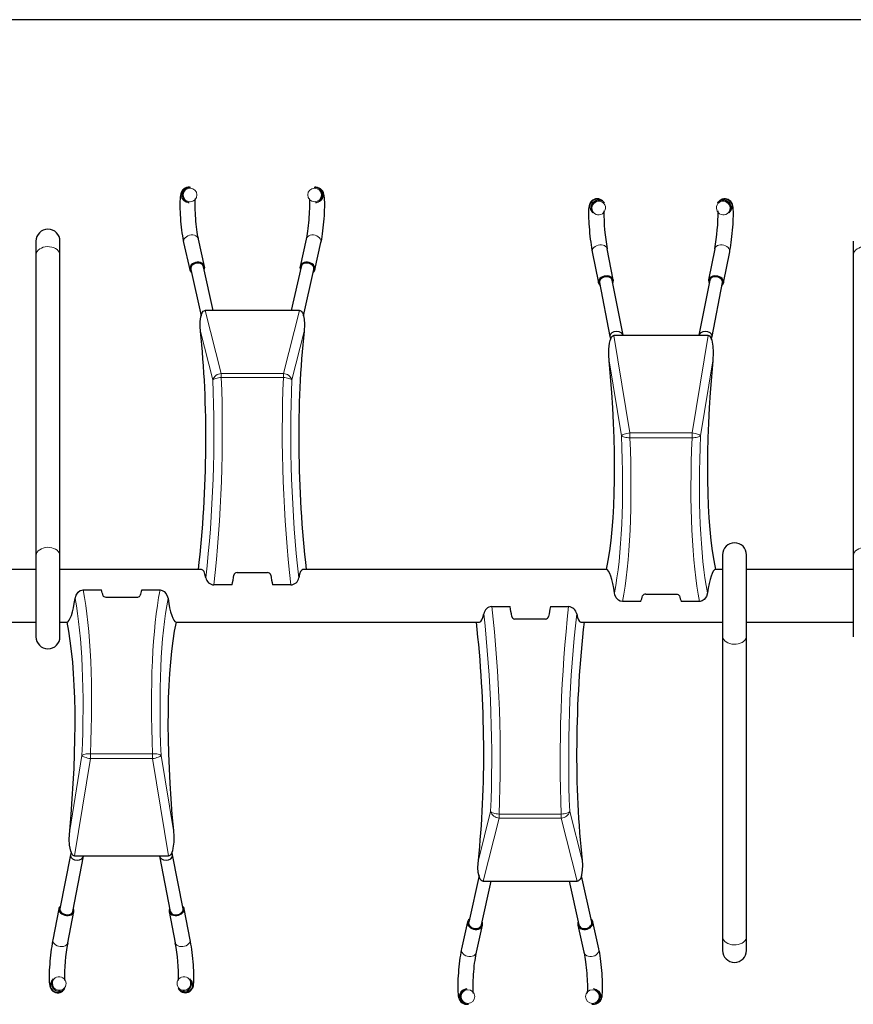
# Model space of a CAD drawing. Extents: x 0 to 12604, y 176 to 6385.
# Drawn here: x 10295 to 11060, y 4583 to 5486 of the extents above; entities that cross this region are included whole.
import ezdxf

# ---------------------------------------------------------------- set-up
doc = ezdxf.new("R2010")
doc.units = 0
doc.header["$LTSCALE"] = 4
doc.header["$MEASUREMENT"] = 0
doc.layers.add('Thick lines', color=4, linetype='CONTINUOUS')
doc.layers.add('Thin lines', color=2, linetype='CONTINUOUS')

msp = doc.modelspace()

# ---------------------------------------------------------------- linework, layer by layer
at = {"layer": 'Thick lines', "ltscale": 4}
msp.add_line((12604, 5485.66), (0, 5485.66), dxfattribs=at)
at = {"layer": 'Thick lines', "linetype": 'Continuous', "lineweight": 30}
for p, q in [((10450.17, 5331.87), (10451.47, 5331.86)), ((10451.47, 5331.86), (10450.57, 5331.95)), ((10565.62, 5331.95), (10564.72, 5331.86)), ((10831.16, 5317.63), (10830.27, 5318.71)), ((10935.92, 5318.71), (10935.03, 5317.63)), ((10449.19, 5318.02), (10450.08, 5317.93)), ((10566.11, 5317.93), (10567, 5318.02)), ((10819.5, 5309.76), (10820.39, 5308.69)), ((10945.8, 5308.69), (10946.69, 5309.76)), ((10309.6, 5282.54), (10309.6, 5269.8)), ((10331.6, 5269.8), (10331.6, 5282.54)), ((10464.32, 5259.38), (10458.76, 5284.31)), ((10557.43, 5284.31), (10551.87, 5259.38)), ((11059.6, 5282.54), (11059.6, 5269.8)), ((10445.09, 5281.26), (10450.66, 5256.33)), ((10565.53, 5256.33), (10571.1, 5281.26)), ((10839.36, 5247.08), (10833.8, 5275.57)), ((10932.39, 5275.57), (10926.83, 5247.08)), ((10309.6, 5269.8), (10309.6, 4994.03)), ((10331.6, 4994.03), (10331.6, 5269.8)), ((10820.06, 5272.89), (10825.62, 5244.39)), ((10940.57, 5244.39), (10946.13, 5272.89)), ((11059.6, 5269.8), (11059.6, 4994.03)), ((10451.64, 5256.55), (10461.11, 5214.13)), ((10472.29, 5219.11), (10463.35, 5259.16)), ((10552.84, 5259.16), (10543.9, 5219.11)), ((10555.04, 5213.96), (10564.55, 5256.55)), ((10848.28, 5196.23), (10838.38, 5246.89)), ((10927.81, 5246.89), (10917.91, 5196.23)), ((10826.6, 5244.59), (10836.27, 5195.09)), ((10929.92, 5195.09), (10939.59, 5244.59)), ((10551.25, 5219.11), (10464.94, 5219.11)), ((10836.22, 5195.66), (10836.38, 5195.1)), ((10926.25, 5196.12), (10839.94, 5196.12)), ((10309.6, 4994.03), (10309.6, 4919.77)), ((10331.6, 4919.77), (10331.6, 4994.03)), ((10939.6, 4994.96), (10939.6, 4920.7)), ((10961.6, 4920.7), (10961.6, 4994.96)), ((11059.6, 4994.03), (11059.6, 4919.77)), ((10309.6, 4981.51), (10211.6, 4981.51)), ((10461.62, 4981.51), (10331.6, 4981.51)), ((10494.14, 4978.68), (10522.05, 4978.68)), ((10833.1, 4981.51), (10554.57, 4981.51)), ((10939.6, 4981.51), (10933.1, 4981.51)), ((11059.6, 4981.51), (10961.6, 4981.51)), ((10489.6, 4967.31), (10472.8, 4967.31)), ((10543.39, 4967.31), (10526.6, 4967.31)), ((10352.8, 4962.7), (10369.6, 4962.7)), ((10406.6, 4962.7), (10423.39, 4962.7)), ((10869.14, 4958.83), (10897.05, 4958.83)), ((10402.05, 4955.94), (10374.14, 4955.94)), ((10864.6, 4952.06), (10847.8, 4952.06)), ((10918.39, 4952.06), (10901.6, 4952.06)), ((10727.8, 4947.42), (10744.6, 4947.42)), ((10781.6, 4947.42), (10798.39, 4947.42)), ((10211.6, 4933.21), (10309.6, 4933.21)), ((10331.6, 4933.21), (10338.1, 4933.21)), ((10438.1, 4933.21), (10716.62, 4933.21)), ((10777.05, 4936.05), (10749.14, 4936.05)), ((10809.57, 4933.21), (10939.6, 4933.21)), ((10961.6, 4933.21), (11059.6, 4933.21)), ((10939.6, 4920.7), (10939.6, 4644.93)), ((10961.6, 4644.93), (10961.6, 4920.7)), ((10341.27, 4719.77), (10331.6, 4670.21)), ((10343.38, 4667.92), (10353.28, 4718.64)), ((10344.94, 4718.76), (10431.25, 4718.76)), ((10422.91, 4718.64), (10432.81, 4667.92)), ((10434.97, 4719.2), (10434.81, 4719.76)), ((10444.59, 4670.21), (10434.92, 4719.77)), ((10716.15, 4700.77), (10706.64, 4658.18)), ((10718.35, 4655.56), (10727.29, 4695.62)), ((10719.94, 4695.62), (10806.25, 4695.62)), ((10798.9, 4695.62), (10807.84, 4655.56)), ((10819.55, 4658.18), (10810.08, 4700.6)), ((10330.62, 4670.41), (10325.06, 4641.88)), ((10451.14, 4641.88), (10445.57, 4670.41)), ((10338.8, 4639.19), (10344.36, 4667.72)), ((10431.83, 4667.72), (10437.39, 4639.19)), ((10705.66, 4658.4), (10700.09, 4633.47)), ((10713.76, 4630.42), (10719.32, 4655.34)), ((10806.87, 4655.34), (10812.43, 4630.42)), ((10826.1, 4633.47), (10820.53, 4658.4)), ((10939.6, 4644.93), (10939.6, 4632.19)), ((10961.6, 4632.19), (10961.6, 4644.93)), ((10325.37, 4606.09), (10324.47, 4605)), ((10451.72, 4605), (10450.82, 4606.09)), ((10335.29, 4596.11), (10336.18, 4597.2)), ((10440.01, 4597.2), (10440.9, 4596.11)), ((10705.08, 4596.79), (10704.19, 4596.7)), ((10822, 4596.7), (10821.11, 4596.79)), ((10705.57, 4582.77), (10706.47, 4582.86)), ((10819.72, 4582.86), (10820.62, 4582.77)), ((10821.02, 4582.85), (10819.72, 4582.86))]:
    msp.add_line(p, q, dxfattribs=at)
at = {"layer": 'Thick lines', "linetype": 'Continuous', "lineweight": 30, "flags": 128}
for points in [[(10450.57, 5331.95), (10449.09, 5331.95), (10447.62, 5331.64), (10446.34, 5331.09), (10445.26, 5330.36), (10444.38, 5329.53), (10443.7, 5328.65), (10443.17, 5327.76), (10442.78, 5326.86), (10442.46, 5325.89), (10442.19, 5324.73), (10441.93, 5322.99), (10441.76, 5321.11), (10441.66, 5319.16), (10441.62, 5316.88), (10441.62, 5314.49), (10441.68, 5311.97), (10441.78, 5309.34), (10441.93, 5306.62), (10442.11, 5303.84), (10442.34, 5301.03), (10442.6, 5298.21), (10442.89, 5295.43), (10443.21, 5292.7), (10443.56, 5290.07), (10443.93, 5287.56), (10444.32, 5285.19), (10444.73, 5282.98), (10445.09, 5281.26)], [(10571.1, 5281.26), (10571.32, 5282.29), (10571.75, 5284.53), (10572.16, 5286.91), (10572.54, 5289.42), (10572.9, 5292.05), (10573.23, 5294.76), (10573.53, 5297.54), (10573.79, 5300.36), (10574.03, 5303.17), (10574.22, 5305.96), (10574.38, 5308.68), (10574.49, 5311.31), (10574.56, 5313.83), (10574.58, 5316.2), (10574.55, 5318.42), (10574.47, 5320.48), (10574.33, 5322.39), (10574.09, 5324.24), (10573.76, 5325.77), (10573.41, 5326.86), (10572.98, 5327.83), (10572.39, 5328.8), (10571.6, 5329.75), (10570.6, 5330.62), (10569.4, 5331.31), (10568.06, 5331.78), (10566.48, 5331.99), (10565.62, 5331.95)], [(10458.76, 5284.31), (10458.58, 5285.14), (10458.25, 5286.81), (10457.92, 5288.73), (10457.59, 5290.87), (10457.26, 5293.19), (10456.95, 5295.65), (10456.67, 5298.22), (10456.41, 5300.84), (10456.18, 5303.49), (10455.99, 5306.11), (10455.83, 5308.66), (10455.72, 5311.12), (10455.65, 5313.43), (10455.61, 5315.55), (10455.62, 5317.45), (10455.67, 5319.09), (10455.74, 5320.42), (10455.82, 5321.3), (10455.89, 5321.82)], [(10560.29, 5321.84), (10560.35, 5321.42), (10560.43, 5320.62), (10560.5, 5319.49), (10560.56, 5318.05), (10560.58, 5316.31), (10560.56, 5314.32), (10560.51, 5312.12), (10560.41, 5309.75), (10560.27, 5307.25), (10560.1, 5304.66), (10559.89, 5302.03), (10559.64, 5299.39), (10559.37, 5296.78), (10559.07, 5294.26), (10558.74, 5291.85), (10558.41, 5289.59), (10558.07, 5287.53), (10557.73, 5285.71), (10557.43, 5284.31)], [(10830.27, 5318.71), (10829.5, 5319.51), (10828.51, 5320.27), (10827.33, 5320.89), (10826, 5321.3), (10824.59, 5321.44), (10823.03, 5321.28), (10821.65, 5320.84), (10820.48, 5320.19), (10819.51, 5319.4), (10818.74, 5318.54), (10818.16, 5317.65), (10817.73, 5316.78), (10817.41, 5315.91), (10817.16, 5314.96), (10816.94, 5313.78), (10816.74, 5311.88), (10816.65, 5310.04), (10816.61, 5308.1), (10816.63, 5305.85), (10816.7, 5303.46), (10816.81, 5300.95), (10816.96, 5298.32), (10817.16, 5295.61), (10817.39, 5292.83), (10817.65, 5290.03), (10817.95, 5287.23), (10818.27, 5284.46), (10818.62, 5281.76), (10818.99, 5279.16), (10819.38, 5276.68), (10819.78, 5274.35), (10820.06, 5272.89)], [(10946.13, 5272.89), (10946.35, 5274.02), (10946.76, 5276.36), (10947.15, 5278.86), (10947.53, 5281.46), (10947.88, 5284.16), (10948.21, 5286.93), (10948.51, 5289.73), (10948.78, 5292.53), (10949.01, 5295.31), (10949.21, 5298.02), (10949.37, 5300.64), (10949.48, 5303.14), (10949.55, 5305.5), (10949.58, 5307.69), (10949.55, 5309.72), (10949.47, 5311.6), (10949.3, 5313.39), (10949.02, 5315.02), (10948.7, 5316.15), (10948.33, 5317.08), (10947.8, 5318.04), (10947.06, 5319), (10946.11, 5319.9), (10944.95, 5320.64), (10943.64, 5321.16), (10942.23, 5321.42), (10940.74, 5321.39), (10939.38, 5321.08), (10938.2, 5320.58), (10937.19, 5319.93), (10936.37, 5319.2), (10935.92, 5318.71)], [(10464.42, 5258.47), (10464.25, 5259.66), (10463.74, 5260.77), (10462.91, 5261.73), (10461.81, 5262.49), (10460.5, 5263.02), (10459.03, 5263.3), (10457.49, 5263.3), (10455.95, 5263.02), (10454.48, 5262.49), (10453.17, 5261.73), (10452.07, 5260.77), (10451.25, 5259.66), (10450.73, 5258.47), (10450.56, 5257.24), (10450.73, 5256.05), (10451.25, 5254.94), (10452.07, 5253.99), (10452.24, 5253.84)], [(10463.35, 5259.16), (10463.25, 5259.52), (10462.7, 5260.56), (10461.82, 5261.43), (10460.68, 5262.07), (10459.33, 5262.45), (10457.87, 5262.54), (10456.38, 5262.34), (10454.96, 5261.85), (10453.71, 5261.11), (10452.69, 5260.17), (10451.97, 5259.08), (10451.6, 5257.92), (10451.6, 5256.75), (10451.64, 5256.55)], [(10463.95, 5256.46), (10464.25, 5257.24), (10464.42, 5258.47)], [(10565.63, 5257.24), (10565.46, 5258.47), (10564.94, 5259.66), (10564.12, 5260.77), (10563.02, 5261.73), (10561.71, 5262.49), (10560.24, 5263.02), (10558.7, 5263.3), (10557.16, 5263.3), (10555.69, 5263.02), (10554.38, 5262.49), (10553.28, 5261.73), (10552.45, 5260.77), (10551.94, 5259.66), (10551.77, 5258.47), (10551.94, 5257.24), (10552.24, 5256.46)], [(10564.55, 5256.55), (10564.64, 5257.33), (10564.45, 5258.51), (10563.9, 5259.64), (10563.03, 5260.67), (10561.88, 5261.51), (10560.53, 5262.13), (10559.07, 5262.48), (10557.58, 5262.53), (10556.17, 5262.3), (10554.91, 5261.78), (10553.89, 5261.02), (10553.17, 5260.06), (10552.84, 5259.16)], [(10839.42, 5246.44), (10839.25, 5247.5), (10838.74, 5248.48), (10837.91, 5249.32), (10836.81, 5249.98), (10835.5, 5250.42), (10834.03, 5250.63), (10832.49, 5250.6), (10830.95, 5250.32), (10829.48, 5249.81), (10828.17, 5249.1), (10827.07, 5248.22), (10826.25, 5247.21), (10825.73, 5246.14), (10825.56, 5245.04), (10825.73, 5243.97), (10826.25, 5243), (10827.07, 5242.16), (10827.08, 5242.15)], [(10838.38, 5246.89), (10838.25, 5247.35), (10837.7, 5248.27), (10836.82, 5249.03), (10835.68, 5249.58), (10834.33, 5249.89), (10832.87, 5249.93), (10831.38, 5249.72), (10829.96, 5249.25), (10828.71, 5248.56), (10827.69, 5247.7), (10826.97, 5246.71), (10826.6, 5245.66), (10826.6, 5244.62), (10826.6, 5244.59)], [(10838.86, 5244.45), (10839.25, 5245.34), (10839.42, 5246.44)], [(10940.63, 5245.04), (10940.46, 5246.14), (10939.94, 5247.21), (10939.12, 5248.22), (10938.02, 5249.1), (10936.71, 5249.81), (10935.24, 5250.32), (10933.7, 5250.6), (10932.16, 5250.63), (10930.69, 5250.42), (10929.38, 5249.98), (10928.28, 5249.32), (10927.45, 5248.48), (10926.94, 5247.5), (10926.77, 5246.44), (10926.94, 5245.34), (10927.33, 5244.45)], [(10939.59, 5244.59), (10939.64, 5245.14), (10939.45, 5246.19), (10938.9, 5247.22), (10938.03, 5248.15), (10936.88, 5248.93), (10935.53, 5249.51), (10934.07, 5249.86), (10932.58, 5249.94), (10931.17, 5249.76), (10929.91, 5249.33), (10928.89, 5248.67), (10928.17, 5247.83), (10927.81, 5246.89)], [(10460.51, 5199.85), (10460.18, 5204.39), (10460.26, 5208.89), (10460.88, 5213.27), (10461.44, 5215.36), (10462.38, 5217.38), (10463.07, 5218.27), (10463.81, 5218.82), (10464.44, 5219.05), (10464.94, 5219.11)], [(10551.25, 5219.11), (10551.96, 5219), (10552.57, 5218.71), (10553.37, 5218), (10554.12, 5216.86), (10554.65, 5215.64), (10555.71, 5211.14), (10556, 5206.48), (10555.68, 5199.85)], [(10835.51, 5172.81), (10835.18, 5178.17), (10835.26, 5183.55), (10835.88, 5188.89), (10836.44, 5191.46), (10837.38, 5193.97), (10838.07, 5195.07), (10838.81, 5195.77), (10839.44, 5196.06), (10839.94, 5196.12)], [(10848.2, 5196.13), (10847.87, 5197.26), (10846.55, 5198.61), (10844.59, 5199.51), (10842.28, 5199.83), (10839.97, 5199.51), (10838, 5198.61), (10836.68, 5197.26), (10836.22, 5195.66)], [(10836.26, 5195.16), (10836.73, 5192.68), (10836.78, 5192.37)], [(10929.81, 5195.1), (10929.97, 5195.66), (10929.51, 5197.26), (10928.19, 5198.61), (10926.22, 5199.51), (10923.91, 5199.83), (10921.61, 5199.51), (10919.64, 5198.61), (10918.32, 5197.26), (10917.99, 5196.13)], [(10926.25, 5196.12), (10926.96, 5195.99), (10927.57, 5195.63), (10928.37, 5194.74), (10929.12, 5193.32), (10929.65, 5191.8), (10930.71, 5186.29), (10931, 5180.66), (10930.68, 5172.81)], [(10929.42, 5192.45), (10929.46, 5192.68), (10929.93, 5195.15)], [(10345.43, 4954.74), (10346.41, 4957.99), (10348.36, 4960.75), (10350.24, 4962.1), (10352.1, 4962.65), (10352.8, 4962.7)], [(10374.14, 4955.94), (10373.14, 4956.04), (10372.26, 4956.32), (10371.59, 4956.76), (10371.21, 4957.29), (10371.18, 4957.39)], [(10423.39, 4962.7), (10425.43, 4962.32), (10427.22, 4961.3), (10429.13, 4959.15), (10430.37, 4956.48), (10430.76, 4954.74)], [(10847.8, 4952.06), (10845.76, 4952.43), (10843.97, 4953.46), (10842.06, 4955.6), (10840.82, 4958.27), (10840.43, 4960.01)], [(10897.05, 4958.83), (10898.05, 4958.73), (10898.93, 4958.44), (10899.6, 4958.01), (10899.98, 4957.47), (10900.01, 4957.38)], [(10925.76, 4960.01), (10924.78, 4956.77), (10922.83, 4954), (10920.95, 4952.66), (10919.09, 4952.1), (10918.39, 4952.06)], [(10344.94, 4718.76), (10344.23, 4718.89), (10343.62, 4719.25), (10342.82, 4720.14), (10342.07, 4721.56), (10341.54, 4723.08), (10340.48, 4728.59), (10340.19, 4734.22), (10340.51, 4742.07)], [(10435.68, 4742.07), (10436.01, 4736.71), (10435.93, 4731.33), (10435.31, 4725.99), (10434.75, 4723.42), (10433.81, 4720.91), (10433.12, 4719.81), (10432.38, 4719.11), (10431.75, 4718.82), (10431.25, 4718.76)], [(10341.77, 4722.43), (10341.73, 4722.18), (10341.26, 4719.71)], [(10434.93, 4719.71), (10434.46, 4722.18), (10434.41, 4722.51)], [(10341.38, 4719.76), (10341.22, 4719.2), (10341.68, 4717.6), (10343, 4716.25), (10344.97, 4715.36), (10347.28, 4715.04), (10349.59, 4715.36), (10351.55, 4716.25), (10352.87, 4717.6), (10353.2, 4718.73)], [(10422.99, 4718.73), (10423.32, 4717.6), (10424.64, 4716.25), (10426.61, 4715.36), (10428.91, 4715.04), (10431.22, 4715.36), (10433.19, 4716.25), (10434.51, 4717.6), (10434.97, 4719.2)], [(10719.94, 4695.62), (10719.23, 4695.72), (10718.62, 4696.01), (10717.82, 4696.73), (10717.07, 4697.86), (10716.54, 4699.09), (10715.48, 4703.59), (10715.19, 4708.25), (10715.51, 4714.87)], [(10810.68, 4714.87), (10811.01, 4710.33), (10810.93, 4705.84), (10810.31, 4701.45), (10809.75, 4699.37), (10808.81, 4697.34), (10808.12, 4696.46), (10807.38, 4695.9), (10806.75, 4695.67), (10806.25, 4695.62)], [(10330.56, 4669.77), (10330.73, 4668.67), (10331.25, 4667.59), (10332.07, 4666.59), (10333.17, 4665.71), (10334.48, 4664.99), (10335.95, 4664.49), (10337.49, 4664.21), (10339.03, 4664.17), (10340.5, 4664.39), (10341.81, 4664.83), (10342.91, 4665.49), (10343.74, 4666.33), (10344.25, 4667.3), (10344.42, 4668.36), (10344.25, 4669.46), (10343.86, 4670.35)], [(10331.6, 4670.21), (10331.55, 4669.67), (10331.74, 4668.61), (10332.29, 4667.59), (10333.16, 4666.65), (10334.31, 4665.87), (10335.66, 4665.29), (10337.12, 4664.95), (10338.61, 4664.86), (10340.02, 4665.04), (10341.28, 4665.47), (10342.3, 4666.13), (10343.02, 4666.97), (10343.38, 4667.92)], [(10431.77, 4668.36), (10431.94, 4667.3), (10432.45, 4666.33), (10433.28, 4665.49), (10434.38, 4664.83), (10435.69, 4664.39), (10437.16, 4664.17), (10438.7, 4664.21), (10440.24, 4664.49), (10441.71, 4664.99), (10443.02, 4665.71), (10444.12, 4666.59), (10444.94, 4667.59), (10445.46, 4668.67), (10445.63, 4669.77), (10445.46, 4670.83), (10444.94, 4671.8), (10444.12, 4672.64), (10444.11, 4672.64)], [(10432.33, 4670.35), (10431.94, 4669.46), (10431.77, 4668.36)], [(10432.81, 4667.92), (10432.94, 4667.45), (10433.49, 4666.53), (10434.37, 4665.78), (10435.51, 4665.23), (10436.86, 4664.92), (10438.32, 4664.87), (10439.81, 4665.09), (10441.23, 4665.55), (10442.49, 4666.24), (10443.5, 4667.1), (10444.22, 4668.09), (10444.59, 4669.14), (10444.59, 4670.18), (10444.59, 4670.21)], [(10806.77, 4656.26), (10806.94, 4655.06), (10807.45, 4653.96), (10808.28, 4653), (10809.38, 4652.23), (10810.69, 4651.7), (10812.16, 4651.43), (10813.7, 4651.43), (10815.24, 4651.7), (10816.71, 4652.23), (10818.02, 4653), (10819.12, 4653.96), (10819.94, 4655.06), (10820.46, 4656.26), (10820.63, 4657.48), (10820.46, 4658.68), (10819.94, 4659.78), (10819.12, 4660.74), (10818.95, 4660.89)], [(10705.56, 4657.48), (10705.73, 4656.26), (10706.25, 4655.06), (10707.07, 4653.96), (10708.17, 4653), (10709.48, 4652.23), (10710.95, 4651.7), (10712.49, 4651.43), (10714.03, 4651.43), (10715.5, 4651.7), (10716.81, 4652.23), (10717.91, 4653), (10718.74, 4653.96), (10719.25, 4655.06), (10719.42, 4656.26), (10719.25, 4657.48), (10718.95, 4658.27)], [(10706.64, 4658.18), (10706.55, 4657.39), (10706.74, 4656.22), (10707.29, 4655.08), (10708.16, 4654.06), (10709.31, 4653.21), (10710.66, 4652.6), (10712.12, 4652.25), (10713.61, 4652.19), (10715.02, 4652.43), (10716.28, 4652.94), (10717.3, 4653.7), (10718.02, 4654.66), (10718.35, 4655.56)], [(10807.24, 4658.27), (10806.94, 4657.48), (10806.77, 4656.26)], [(10807.84, 4655.56), (10807.94, 4655.2), (10808.49, 4654.16), (10809.37, 4653.29), (10810.51, 4652.65), (10811.86, 4652.27), (10813.32, 4652.18), (10814.81, 4652.39), (10816.23, 4652.87), (10817.49, 4653.61), (10818.5, 4654.55), (10819.22, 4655.64), (10819.59, 4656.81), (10819.59, 4657.98), (10819.55, 4658.18)], [(10325.06, 4641.88), (10324.84, 4640.75), (10324.43, 4638.4), (10324.04, 4635.9), (10323.66, 4633.3), (10323.31, 4630.59), (10322.98, 4627.83), (10322.68, 4625.03), (10322.41, 4622.23), (10322.18, 4619.45), (10321.98, 4616.74), (10321.82, 4614.12), (10321.71, 4611.62), (10321.64, 4609.27), (10321.61, 4607.07), (10321.64, 4605.05), (10321.72, 4603.18), (10321.89, 4601.38), (10322.17, 4599.77), (10322.48, 4598.64), (10322.86, 4597.71), (10323.39, 4596.75), (10324.12, 4595.79), (10325.07, 4594.9), (10326.23, 4594.15), (10327.54, 4593.63), (10328.95, 4593.37), (10330.44, 4593.4), (10331.8, 4593.7), (10332.98, 4594.21), (10333.99, 4594.86), (10334.81, 4595.58), (10335.29, 4596.11)], [(10440.9, 4596.11), (10441.66, 4595.31), (10442.64, 4594.54), (10443.82, 4593.92), (10445.14, 4593.5), (10446.55, 4593.35), (10448.12, 4593.5), (10449.5, 4593.94), (10450.68, 4594.58), (10451.66, 4595.36), (10452.43, 4596.22), (10453.02, 4597.11), (10453.45, 4597.98), (10453.78, 4598.85), (10454.03, 4599.79), (10454.24, 4600.96), (10454.44, 4602.82), (10454.54, 4604.65), (10454.58, 4606.59), (10454.56, 4608.84), (10454.5, 4611.22), (10454.39, 4613.73), (10454.23, 4616.35), (10454.04, 4619.06), (10453.81, 4621.83), (10453.55, 4624.63), (10453.25, 4627.43), (10452.93, 4630.2), (10452.58, 4632.9), (10452.21, 4635.51), (10451.83, 4638), (10451.42, 4640.33), (10451.14, 4641.88)], [(10700.09, 4633.47), (10699.87, 4632.43), (10699.44, 4630.2), (10699.03, 4627.81), (10698.65, 4625.3), (10698.29, 4622.68), (10697.96, 4619.96), (10697.66, 4617.18), (10697.4, 4614.37), (10697.16, 4611.55), (10696.97, 4608.77), (10696.81, 4606.04), (10696.7, 4603.41), (10696.63, 4600.9), (10696.61, 4598.52), (10696.64, 4596.3), (10696.72, 4594.25), (10696.86, 4592.33), (10697.1, 4590.48), (10697.43, 4588.95), (10697.78, 4587.86), (10698.21, 4586.9), (10698.8, 4585.93), (10699.59, 4584.97), (10700.59, 4584.11), (10701.79, 4583.41), (10703.13, 4582.94), (10704.71, 4582.74), (10705.57, 4582.77)], [(10820.62, 4582.77), (10822.1, 4582.78), (10823.57, 4583.09), (10824.85, 4583.64), (10825.93, 4584.36), (10826.81, 4585.19), (10827.49, 4586.07), (10828.02, 4586.97), (10828.41, 4587.87), (10828.73, 4588.83), (10829, 4590), (10829.26, 4591.74), (10829.43, 4593.62), (10829.53, 4595.57), (10829.57, 4597.85), (10829.57, 4600.24), (10829.51, 4602.76), (10829.41, 4605.38), (10829.26, 4608.1), (10829.08, 4610.88), (10828.85, 4613.7), (10828.59, 4616.51), (10828.3, 4619.3), (10827.98, 4622.02), (10827.63, 4624.65), (10827.26, 4627.17), (10826.87, 4629.53), (10826.46, 4631.74), (10826.1, 4633.47)], [(10710.9, 4592.88), (10710.84, 4593.3), (10710.76, 4594.1), (10710.69, 4595.23), (10710.63, 4596.68), (10710.61, 4598.41), (10710.63, 4600.4), (10710.68, 4602.6), (10710.78, 4604.97), (10710.92, 4607.47), (10711.09, 4610.06), (10711.3, 4612.7), (10711.55, 4615.34), (10711.82, 4617.94), (10712.12, 4620.47), (10712.45, 4622.88), (10712.78, 4625.14), (10713.12, 4627.19), (10713.46, 4629.02), (10713.76, 4630.42)], [(10812.43, 4630.42), (10812.61, 4629.59), (10812.94, 4627.92), (10813.27, 4626), (10813.6, 4623.86), (10813.93, 4621.54), (10814.24, 4619.07), (10814.52, 4616.51), (10814.78, 4613.88), (10815.01, 4611.24), (10815.2, 4608.62), (10815.36, 4606.06), (10815.47, 4603.61), (10815.54, 4601.3), (10815.58, 4599.18), (10815.57, 4597.27), (10815.52, 4595.64), (10815.45, 4594.31), (10815.37, 4593.42), (10815.3, 4592.91)]]:
    msp.add_lwpolyline(points, dxfattribs=at)
at = {"layer": 'Thick lines', "linetype": 'Continuous', "lineweight": 30}
for centre, radius, start, end in [((10450.81, 5324.9), 7, 95.20877, 264.04003), ((10565.39, 5324.9), 7, 275.93404, 95.42047), ((10825.83, 5313.09), 7, 95.37008, 218.99882), ((10825.89, 5313.24), 6.86, 39.79958, 95.98134), ((10940.3, 5313.23), 6.87, 84.04266, 140.17638), ((10940.36, 5313.09), 7, 321.00112, 84.62998), ((11009, 5308.84), 178.33, 179.53286, 190.75271), ((10757.2, 5308.82), 178.32, 349.25384, 0.49794), ((10320.6, 5282.54), 11, 0, 180), ((10561.19, 5257.32), 4.44, 308.41906, 359.00377), ((10936.89, 5245.16), 3.74, 306.38616, 358.06784), ((10950.6, 4994.96), 11, 0, 180), ((10494.1, 4975.7), 2.98, 89.27464, 168.55678), ((10522.12, 4975.73), 2.94, 10.8113, 91.35727), ((10473.44, 4975.42), 8.14, 190.59552, 265.54755), ((10542.96, 4975.2), 7.9, 273.11064, 350.74676), ((10402.33, 4959.13), 3.19, 264.98703, 327.07022), ((10868.86, 4955.65), 3.19, 84.992, 147.1491), ((10728.23, 4939.53), 7.9, 93.11064, 170.74676), ((10797.75, 4939.3), 8.14, 10.59545, 85.54727), ((10749.07, 4938.99), 2.94, 190.8113, 271.35727), ((10777.09, 4939.03), 2.98, 269.27361, 348.55781), ((10320.6, 4919.77), 11, 180, 0), ((10334.29, 4669.64), 3.73, 126.32676, 178.08205), ((10710, 4657.41), 4.44, 128.41906, 179.00377), ((10514.38, 4605.9), 178.72, 169.26213, 180.46937), ((10261.76, 4605.87), 178.76, 359.56135, 10.74272), ((10950.6, 4632.19), 11, 180, 0), ((10330.83, 4601.71), 7, 141.28007, 264.63135), ((10445.36, 4601.71), 7, 275.36865, 38.71993), ((10330.89, 4601.57), 6.87, 264.0315, 320.44627), ((10445.3, 4601.56), 6.86, 219.52951, 275.99272), ((10705.8, 4589.83), 7, 95.93404, 275.42047), ((10820.38, 4589.83), 7, 275.20862, 84.0403)]:
    msp.add_arc(centre, radius, start, end, dxfattribs=at)
for centre, major_axis, ratio, start_param, end_param in [((10406.11, 5066.25), (8.93, 253.68), 0.231341, 4.379973, 5.275165), ((10610.08, 5066.25), (-8.93, 253.68), 0.231341, 1.008021, 1.903212), ((10781.11, 5195.9), (-29.84, 253.62), 0.202343, 3.681922, 4.597445), ((10985.08, 5195.9), (29.84, 253.62), 0.202343, 1.68574, 2.601263), ((10460.81, 4957.36), (0.85, 24.15), 0.231341, 5.476242, 6.29133), ((10489.6, 5066.25), (45.79, 291.18), 0.05527, 4.374385, 4.406992), ((10526.6, 5066.25), (-45.79, 291.18), 0.05527, 1.876194, 1.908801), ((10555.38, 4957.36), (-0.85, 24.15), 0.231341, 6.27504, 7.090129), ((10835.81, 4957.36), (-2.84, 24.14), 0.202343, 4.798523, 6.258066), ((10930.38, 4957.36), (2.84, 24.14), 0.202343, 0.025119, 1.484663), ((10369.6, 4718.65), (-27, 291.17), 0.138514, 5.660716, 5.693323), ((10406.6, 4718.65), (27, 291.17), 0.138514, 0.589862, 0.62247), ((10864.6, 5195.9), (27.05, 291.17), 0.138392, 3.732778, 3.765385), ((10901.6, 5195.9), (-27.05, 291.17), 0.138392, 2.5178, 2.550407), ((10340.81, 4957.36), (2.85, 24.14), 0.202185, 3.168057, 4.627601), ((10435.38, 4957.36), (-2.85, 24.14), 0.202185, 1.655585, 3.115128), ((10715.81, 4957.36), (-0.85, 24.15), 0.231341, 3.133448, 3.948536), ((10744.6, 4848.48), (-45.79, 291.18), 0.05527, 5.017786, 5.050393), ((10781.6, 4848.48), (45.79, 291.18), 0.05527, 1.232792, 1.265399), ((10810.38, 4957.36), (0.85, 24.15), 0.231341, 2.334649, 3.149738), ((10286.11, 4718.65), (29.91, 253.62), 0.202185, 4.828678, 5.744201), ((10490.08, 4718.65), (-29.91, 253.62), 0.202185, 0.538984, 1.454507), ((10661.11, 4848.48), (-8.93, 253.68), 0.231341, 4.149613, 5.044805), ((10865.08, 4848.48), (8.93, 253.68), 0.231341, 1.23838, 2.133572)]:
    msp.add_ellipse(centre, major_axis=major_axis, ratio=ratio, start_param=start_param, end_param=end_param, dxfattribs=at)
at = {"layer": 'Thin lines', "linetype": 'Continuous', "lineweight": 0}
for p, q in [((10464.94, 5219.11), (10479.57, 5161.21)), ((10536.62, 5161.21), (10551.25, 5219.11)), ((10471.78, 5155.26), (10460.51, 5199.85)), ((10555.68, 5199.85), (10544.41, 5155.26)), ((10839.94, 5196.12), (10854.57, 5106.86)), ((10911.62, 5106.86), (10926.25, 5196.12)), ((10846.78, 5104.05), (10835.51, 5172.81)), ((10930.68, 5172.81), (10919.41, 5104.05)), ((10479.57, 5157.5), (10479.57, 5161.21)), ((10479.57, 5161.21), (10536.62, 5161.21)), ((10536.62, 5157.5), (10479.57, 5157.5)), ((10536.62, 5157.5), (10536.62, 5161.21)), ((10854.57, 5106.86), (10911.62, 5106.86)), ((10854.57, 5102.36), (10854.57, 5106.86)), ((10911.62, 5102.36), (10854.57, 5102.36)), ((10911.62, 5102.36), (10911.62, 5106.86)), ((10340.51, 4742.07), (10351.78, 4810.85)), ((10359.57, 4808.04), (10344.94, 4718.76)), ((10359.57, 4812.55), (10359.57, 4808.04)), ((10359.57, 4812.55), (10416.62, 4812.55)), ((10416.62, 4808.04), (10359.57, 4808.04)), ((10416.62, 4812.55), (10416.62, 4808.04)), ((10431.25, 4718.76), (10416.62, 4808.04)), ((10424.41, 4810.85), (10435.68, 4742.07)), ((10715.51, 4714.87), (10726.78, 4759.47)), ((10799.41, 4759.47), (10810.68, 4714.87)), ((10734.57, 4753.51), (10719.94, 4695.62)), ((10734.57, 4757.22), (10791.62, 4757.22)), ((10734.57, 4757.22), (10734.57, 4753.51)), ((10791.62, 4753.51), (10734.57, 4753.51)), ((10791.62, 4757.22), (10791.62, 4753.51)), ((10806.25, 4695.62), (10791.62, 4753.51))]:
    msp.add_line(p, q, dxfattribs=at)
at = {"layer": 'Thin lines', "linetype": 'Continuous', "lineweight": 0, "flags": 128}
for points in [[(10825.4, 5319.18), (10823.92, 5318.85), (10822.56, 5318.17), (10821.39, 5317.19), (10820.49, 5315.97), (10819.91, 5314.57), (10819.68, 5313.08), (10819.81, 5311.58), (10820.29, 5310.16), (10821.11, 5308.91), (10822.21, 5307.89), (10823.52, 5307.16), (10824.97, 5306.77), (10826.48, 5306.74), (10827.96, 5307.07), (10829.32, 5307.75), (10830.48, 5308.72), (10831.39, 5309.95), (10831.97, 5311.34), (10832.2, 5312.84), (10832.07, 5314.34), (10831.59, 5315.75), (10830.77, 5317.01), (10829.67, 5318.03), (10828.36, 5318.76), (10826.91, 5319.15), (10825.4, 5319.18)], [(10940.79, 5319.18), (10939.28, 5319.15), (10937.83, 5318.76), (10936.52, 5318.03), (10935.42, 5317.01), (10934.61, 5315.75), (10934.12, 5314.34), (10933.99, 5312.84), (10934.22, 5311.34), (10934.81, 5309.95), (10935.71, 5308.72), (10936.87, 5307.75), (10938.23, 5307.07), (10939.71, 5306.74), (10941.22, 5306.77), (10942.67, 5307.16), (10943.99, 5307.89), (10945.08, 5308.91), (10945.9, 5310.16), (10946.38, 5311.58), (10946.51, 5313.08), (10946.28, 5314.57), (10945.7, 5315.97), (10944.8, 5317.19), (10943.63, 5318.17), (10942.27, 5318.85), (10940.79, 5319.18)], [(10445.09, 5281.26), (10444.99, 5282.17), (10445.17, 5283.4), (10445.68, 5284.59), (10446.51, 5285.7), (10447.6, 5286.65), (10448.92, 5287.42), (10450.38, 5287.95), (10451.93, 5288.22), (10453.47, 5288.22), (10454.93, 5287.95), (10456.25, 5287.42), (10457.35, 5286.66), (10458.17, 5285.7), (10458.68, 5284.59), (10458.76, 5284.31)], [(10557.43, 5284.31), (10557.51, 5284.59), (10558.02, 5285.7), (10558.85, 5286.66), (10559.94, 5287.42), (10561.26, 5287.95), (10562.72, 5288.22), (10564.26, 5288.22), (10565.81, 5287.95), (10567.27, 5287.42), (10568.59, 5286.65), (10569.68, 5285.7), (10570.51, 5284.59), (10571.02, 5283.4), (10571.2, 5282.17), (10571.1, 5281.26)], [(10331.6, 5269.8), (10331.42, 5271.19), (10330.89, 5272.53), (10330.04, 5273.79), (10328.88, 5274.92), (10327.45, 5275.88), (10325.81, 5276.65), (10323.99, 5277.2), (10322.07, 5277.51), (10320.1, 5277.57), (10318.15, 5277.38), (10316.27, 5276.95), (10314.54, 5276.29), (10312.99, 5275.42), (10311.7, 5274.37), (10310.68, 5273.17), (10309.99, 5271.87), (10309.64, 5270.5), (10309.6, 5269.8)], [(10820.06, 5272.89), (10819.99, 5273.53), (10820.17, 5274.63), (10820.68, 5275.71), (10821.51, 5276.71), (10822.6, 5277.59), (10823.92, 5278.31), (10825.38, 5278.81), (10826.93, 5279.09), (10828.47, 5279.13), (10829.93, 5278.92), (10831.25, 5278.47), (10832.34, 5277.81), (10833.17, 5276.97), (10833.68, 5276), (10833.8, 5275.57)], [(10932.39, 5275.57), (10932.51, 5276), (10933.02, 5276.97), (10933.85, 5277.81), (10934.94, 5278.47), (10936.26, 5278.92), (10937.72, 5279.13), (10939.26, 5279.09), (10940.81, 5278.81), (10942.27, 5278.31), (10943.59, 5277.59), (10944.68, 5276.71), (10945.51, 5275.71), (10946.02, 5274.63), (10946.2, 5273.53), (10946.14, 5272.89)], [(11081.6, 5269.8), (11081.42, 5271.19), (11080.89, 5272.53), (11080.04, 5273.79), (11078.88, 5274.92), (11077.45, 5275.88), (11075.81, 5276.65), (11073.99, 5277.2), (11072.07, 5277.51), (11070.1, 5277.57), (11068.15, 5277.38), (11066.27, 5276.95), (11064.54, 5276.29), (11062.99, 5275.42), (11061.7, 5274.37), (11060.68, 5273.17), (11059.99, 5271.87), (11059.64, 5270.5), (11059.6, 5269.8)], [(10471.78, 5155.26), (10472.19, 5155.67), (10472.8, 5156.07), (10473.61, 5156.44), (10474.59, 5156.77), (10475.71, 5157.04), (10476.93, 5157.26), (10478.23, 5157.42), (10479.57, 5157.5)], [(10536.62, 5157.5), (10537.96, 5157.42), (10539.26, 5157.26), (10540.48, 5157.04), (10541.6, 5156.77), (10542.58, 5156.44), (10543.39, 5156.07), (10544, 5155.67), (10544.41, 5155.26)], [(10846.78, 5104.05), (10847.13, 5104.43), (10847.71, 5104.83), (10848.49, 5105.23), (10849.47, 5105.62), (10850.6, 5105.99), (10851.85, 5106.33), (10853.19, 5106.62), (10854.57, 5106.86)], [(10846.78, 5104.05), (10847.19, 5103.66), (10847.8, 5103.3), (10848.61, 5102.98), (10849.59, 5102.73), (10850.71, 5102.53), (10851.93, 5102.4), (10853.23, 5102.34), (10854.57, 5102.36)], [(10919.41, 5104.05), (10919.06, 5104.43), (10918.48, 5104.83), (10917.7, 5105.23), (10916.72, 5105.62), (10915.59, 5105.99), (10914.34, 5106.33), (10913, 5106.62), (10911.62, 5106.86)], [(10911.62, 5102.36), (10912.96, 5102.34), (10914.26, 5102.4), (10915.48, 5102.53), (10916.6, 5102.73), (10917.58, 5102.98), (10918.39, 5103.3), (10919, 5103.66), (10919.41, 5104.05)], [(10331.6, 4994.03), (10331.42, 4995.42), (10330.89, 4996.76), (10330.04, 4998.02), (10328.88, 4999.14), (10327.45, 5000.11), (10325.81, 5000.88), (10323.99, 5001.42), (10322.07, 5001.73), (10320.1, 5001.8), (10318.15, 5001.61), (10316.27, 5001.18), (10314.54, 5000.52), (10312.99, 4999.65), (10311.7, 4998.6), (10310.68, 4997.4), (10309.99, 4996.1), (10309.64, 4994.72), (10309.6, 4994.03)], [(11081.6, 4994.03), (11081.42, 4995.42), (11080.89, 4996.76), (11080.04, 4998.02), (11078.88, 4999.14), (11077.45, 5000.11), (11075.81, 5000.88), (11073.99, 5001.42), (11072.07, 5001.73), (11070.1, 5001.8), (11068.15, 5001.61), (11066.27, 5001.18), (11064.54, 5000.52), (11062.99, 4999.65), (11061.7, 4998.6), (11060.68, 4997.4), (11059.99, 4996.1), (11059.64, 4994.72), (11059.6, 4994.03)], [(10961.6, 4920.7), (10961.42, 4919.31), (10960.89, 4917.97), (10960.04, 4916.71), (10958.88, 4915.58), (10957.45, 4914.62), (10955.81, 4913.85), (10953.99, 4913.3), (10952.07, 4912.99), (10950.1, 4912.93), (10948.15, 4913.12), (10946.27, 4913.55), (10944.54, 4914.21), (10942.99, 4915.08), (10941.7, 4916.13), (10940.68, 4917.32), (10939.99, 4918.63), (10939.64, 4920), (10939.6, 4920.7)], [(10359.57, 4812.55), (10358.23, 4812.57), (10356.93, 4812.51), (10355.71, 4812.38), (10354.59, 4812.18), (10353.61, 4811.92), (10352.8, 4811.61), (10352.19, 4811.25), (10351.78, 4810.85)], [(10351.78, 4810.85), (10352.13, 4810.47), (10352.71, 4810.07), (10353.49, 4809.68), (10354.47, 4809.29), (10355.6, 4808.92), (10356.85, 4808.58), (10358.19, 4808.29), (10359.57, 4808.04)], [(10424.41, 4810.85), (10424, 4811.25), (10423.39, 4811.61), (10422.58, 4811.92), (10421.6, 4812.18), (10420.48, 4812.38), (10419.26, 4812.51), (10417.96, 4812.57), (10416.62, 4812.55)], [(10424.41, 4810.85), (10424.06, 4810.47), (10423.48, 4810.07), (10422.7, 4809.68), (10421.72, 4809.29), (10420.59, 4808.92), (10419.34, 4808.58), (10418, 4808.29), (10416.62, 4808.04)], [(10734.57, 4757.22), (10733.23, 4757.31), (10731.93, 4757.46), (10730.71, 4757.68), (10729.59, 4757.96), (10728.61, 4758.29), (10727.8, 4758.65), (10727.19, 4759.05), (10726.78, 4759.47)], [(10799.41, 4759.47), (10799, 4759.05), (10798.39, 4758.65), (10797.58, 4758.29), (10796.6, 4757.96), (10795.48, 4757.68), (10794.26, 4757.46), (10792.96, 4757.31), (10791.62, 4757.22)], [(10338.8, 4639.2), (10338.68, 4638.77), (10338.17, 4637.8), (10337.35, 4636.96), (10336.25, 4636.3), (10334.93, 4635.86), (10333.47, 4635.64), (10331.93, 4635.68), (10330.38, 4635.96), (10328.92, 4636.46), (10327.6, 4637.18), (10326.51, 4638.06), (10325.68, 4639.06), (10325.17, 4640.14), (10324.99, 4641.24), (10325.05, 4641.87)], [(10451.14, 4641.88), (10451.2, 4641.24), (10451.02, 4640.14), (10450.51, 4639.06), (10449.68, 4638.06), (10448.59, 4637.18), (10447.27, 4636.46), (10445.81, 4635.96), (10444.26, 4635.68), (10442.72, 4635.64), (10441.26, 4635.86), (10439.94, 4636.3), (10438.85, 4636.96), (10438.02, 4637.8), (10437.51, 4638.77), (10437.39, 4639.2)], [(10961.6, 4644.93), (10961.42, 4643.54), (10960.89, 4642.19), (10960.04, 4640.94), (10958.88, 4639.81), (10957.45, 4638.85), (10955.81, 4638.08), (10953.99, 4637.53), (10952.07, 4637.22), (10950.1, 4637.16), (10948.15, 4637.34), (10946.27, 4637.78), (10944.54, 4638.44), (10942.99, 4639.31), (10941.7, 4640.36), (10940.68, 4641.55), (10939.99, 4642.86), (10939.64, 4644.23), (10939.6, 4644.93)], [(10713.76, 4630.42), (10713.68, 4630.13), (10713.17, 4629.03), (10712.34, 4628.07), (10711.25, 4627.31), (10709.93, 4626.77), (10708.47, 4626.5), (10706.93, 4626.5), (10705.38, 4626.77), (10703.92, 4627.31), (10702.6, 4628.07), (10701.51, 4629.03), (10700.68, 4630.13), (10700.17, 4631.33), (10699.99, 4632.55), (10700.09, 4633.47)], [(10826.1, 4633.47), (10826.2, 4632.55), (10826.02, 4631.33), (10825.51, 4630.13), (10824.68, 4629.03), (10823.59, 4628.07), (10822.27, 4627.31), (10820.81, 4626.77), (10819.26, 4626.5), (10817.72, 4626.5), (10816.26, 4626.77), (10814.94, 4627.31), (10813.85, 4628.07), (10813.02, 4629.03), (10812.51, 4630.13), (10812.43, 4630.42)], [(10330.4, 4595.63), (10331.91, 4595.66), (10333.36, 4596.05), (10334.67, 4596.77), (10335.77, 4597.79), (10336.59, 4599.05), (10337.07, 4600.47), (10337.2, 4601.97), (10336.97, 4603.46), (10336.39, 4604.86), (10335.48, 4606.08), (10334.32, 4607.06), (10332.96, 4607.73), (10331.48, 4608.06), (10329.97, 4608.03), (10328.52, 4607.64), (10327.21, 4606.92), (10326.11, 4605.9), (10325.29, 4604.64), (10324.81, 4603.22), (10324.68, 4601.72), (10324.91, 4600.23), (10325.49, 4598.83), (10326.39, 4597.61), (10327.56, 4596.63), (10328.92, 4595.96), (10330.4, 4595.63)], [(10445.79, 4595.63), (10447.27, 4595.96), (10448.63, 4596.63), (10449.8, 4597.61), (10450.7, 4598.83), (10451.28, 4600.23), (10451.51, 4601.72), (10451.38, 4603.22), (10450.9, 4604.64), (10450.08, 4605.9), (10448.99, 4606.92), (10447.67, 4607.64), (10446.22, 4608.03), (10444.71, 4608.06), (10443.23, 4607.73), (10441.87, 4607.06), (10440.71, 4606.08), (10439.81, 4604.86), (10439.22, 4603.46), (10438.99, 4601.97), (10439.12, 4600.47), (10439.61, 4599.05), (10440.42, 4597.79), (10441.52, 4596.77), (10442.83, 4596.05), (10444.28, 4595.66), (10445.79, 4595.63)]]:
    msp.add_lwpolyline(points, dxfattribs=at)
at = {"layer": 'Thin lines', "linetype": 'Continuous', "lineweight": 0}
for centre in [(10450.95, 5324.91), (10565.23, 5324.91), (10705.96, 4589.82), (10820.24, 4589.82)]:
    msp.add_circle(centre, 6.28, dxfattribs=at)
for centre, radius, start, end in [((10449.91, 5325), 6.99, 84.53672, 185.11937), ((10566.28, 5324.98), 7, 275.93873, 95.41599), ((10449.89, 5324.95), 6.96, 184.74092, 264.22932), ((10824.93, 5314.15), 7.01, 40.48127, 185.06976), ((10941.26, 5314.17), 7, 320.93695, 139.67065), ((10824.75, 5314.12), 6.82, 184.92082, 219.66623), ((10479.94, 5152.65), 8.57, 92.51692, 162.30147), ((10536.25, 5152.65), 8.57, 17.6983, 87.4831), ((10734.94, 4762.07), 8.57, 197.6983, 267.4831), ((10791.25, 4762.07), 8.57, 272.51708, 342.30152), ((10329.93, 4600.62), 7, 141.21865, 319.93617), ((10446.44, 4600.67), 6.82, 4.92192, 39.3935), ((10446.26, 4600.64), 7.01, 220.21906, 5.06456), ((10704.91, 4589.74), 7, 95.93873, 275.41599), ((10821.3, 4589.78), 6.96, 4.74065, 84.22945), ((10821.28, 4589.73), 6.99, 264.53638, 5.11994)]:
    msp.add_arc(centre, radius, start, end, dxfattribs=at)
for centre, major_axis, ratio, start_param, end_param in [((10414.32, 5066.25), (9.94, 291.18), 0.225, 4.373375, 5.038827), ((10601.87, 5066.25), (-9.94, 291.18), 0.225, 1.244359, 1.90981), ((10406.53, 5066.51), (9.97, 283.18), 0.231341, 4.387478, 5.039291), ((10609.66, 5066.51), (-9.97, 283.18), 0.231341, 1.243894, 1.895707), ((10781.53, 5195.02), (-33.31, 283.11), 0.202343, 3.709759, 4.361572), ((10789.32, 5195.9), (-33.23, 291.12), 0.196929, 3.697445, 4.362897), ((10976.87, 5195.9), (33.23, 291.12), 0.196929, 1.920289, 2.585741), ((10984.66, 5195.02), (33.31, 283.11), 0.202343, 1.921614, 2.573426), ((10294.32, 4718.65), (33.31, 291.12), 0.196776, 5.063225, 5.728677), ((10481.87, 4718.65), (-33.31, 291.12), 0.196776, 0.554509, 1.21996), ((10286.53, 4719.53), (33.39, 283.11), 0.202185, 5.064552, 5.716364), ((10489.66, 4719.53), (-33.39, 283.11), 0.202185, 0.566821, 1.218634), ((10661.53, 4848.22), (-9.97, 283.18), 0.231341, 4.385487, 5.0373), ((10669.32, 4848.48), (-9.94, 291.18), 0.225, 4.385951, 5.051403), ((10856.87, 4848.48), (9.94, 291.18), 0.225, 1.231782, 1.897234), ((10864.66, 4848.22), (9.97, 283.18), 0.231341, 1.245886, 1.897698)]:
    msp.add_ellipse(centre, major_axis=major_axis, ratio=ratio, start_param=start_param, end_param=end_param, dxfattribs=at)

doc.saveas('drawing.dxf')
